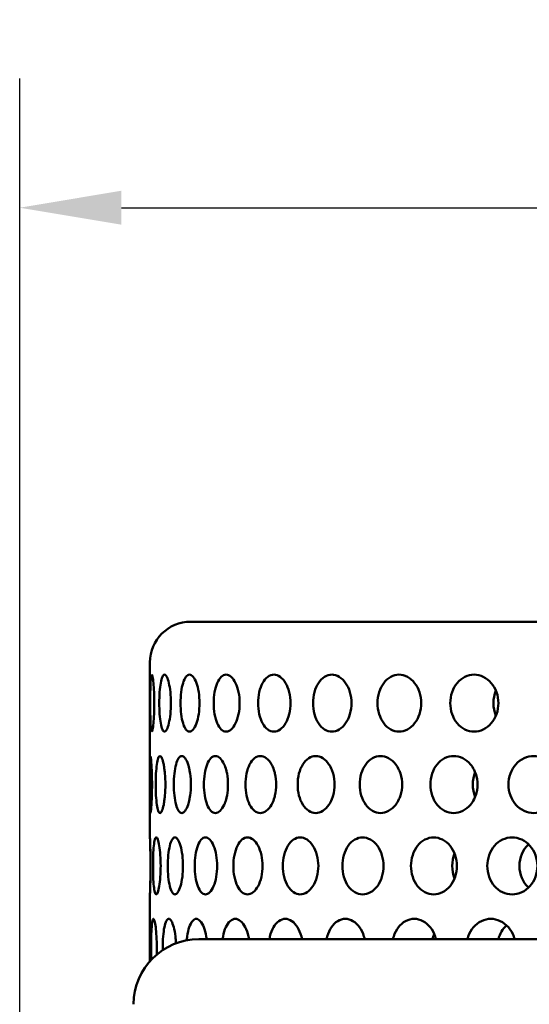
# Model space of a CAD drawing. Units: millimetres. Extents: x 0 to 2100, y 0 to 1485.
# Drawn here: x 401 to 463, y 1176 to 1297 of the extents above; entities that cross this region are included whole.
import ezdxf

# ---------------------------------------------------------------- set-up
doc = ezdxf.new("R2010")
doc.units = ezdxf.units.MM
doc.header["$LTSCALE"] = 5
doc.layers.add('Dimension (ISO)', color=7, linetype='Continuous', lineweight=25)
doc.layers.add('Visible (ISO)', color=7, linetype='Continuous', lineweight=50)
doc.styles.add('Note Text (ISO)', font='tahoma.ttf')
doc.dimstyles.new('Default (ISO)', dxfattribs={"dimscale": 5, "dimtxt": 3.5, "dimasz": 2.5, "dimexe": 3.175, "dimexo": 0.5, "dimgap": 0.5, "dimtad": 1, "dimtoh": 1, "dimrnd": 1e-08, "dimzin": 0, "dimtxsty": 'Note Text (ISO)', "dimcen": 0.09, "dimdle": 8, "dimclrd": 256, "dimclre": 256, "dimclrt": 256, "dimadec": 1, "dimazin": 0, "dimtfac": 0.8, "dimtmove": 0, "dimatfit": 3, "dimfxl": 0, "dimtolj": 1, "dimtzin": 0, "dimlwd": -1, "dimlwe": -1, "dimarcsym": 0})

# ---------------------------------------------------------------- blocks, each defined once
blk = doc.blocks.new('*D6')
at = {"layer": 'Defpoints', "color": 0, "transparency": 16777216}
for p in [(647.28, 1273.83), (647.28, 1155.97), (400.78, 907.97)]:
    blk.add_point(p, dxfattribs=at)
at = {"layer": 'Dimension (ISO)', "transparency": 16777216}
for p, q in [((400.78, 910.47), (400.78, 1289.71)), ((647.28, 1158.47), (647.28, 1289.71)), ((413.28, 1273.83), (634.78, 1273.83))]:
    blk.add_line(p, q, dxfattribs=at)
for points in [[(413.28, 1275.92), (413.28, 1271.75), (400.78, 1273.83)], [(634.78, 1275.92), (634.78, 1271.75), (647.28, 1273.83)]]:
    blk.add_solid(points, dxfattribs=at)
at = {"layer": 'Dimension (ISO)', "transparency": 16777216, "insert": (505.36, 1285.45), "char_height": 17.5, "attachment_point": 4, "style": 'Note Text (ISO)'}
blk.add_mtext('\\A1;246', dxfattribs=at)

msp = doc.modelspace()

# ---------------------------------------------------------------- linework, layer by layer
at = {"layer": 'Visible (ISO)'}
for p, q in [((421.78, 1222.97), (582.78, 1222.97)), ((416.78, 1204.61), (416.78, 1217.97)), ((416.78, 1196.47), (416.78, 1201.33)), ((416.78, 1184.92), (416.78, 1189.47)), ((422.78, 1183.97), (423.33, 1183.97)), ((581.23, 1183.97), (423.33, 1183.97))]:
    msp.add_line(p, q, dxfattribs=at)
for centre, radius in [((421.78, 1217.97), 5), ((422.78, 1175.97), 8)]:
    msp.add_arc(centre, radius, 90, 180, dxfattribs=at)
for centre, ratio, start_param, end_param in [((461.94, 1212.97), 0.845282, 1.114782, 2.026811), ((459.4, 1202.97), 0.845282, 1.126742, 2.01485), ((465.35, 1192.97), 0.908958, 0.707435, 2.434158), ((456.87, 1192.97), 0.845282, 1.116858, 2.024735), ((462.63, 1182.97), 0.908958, 0.691413, 1.281045), ((454.33, 1182.97), 0.845282, 1.08564, 1.281045)]:
    msp.add_ellipse(centre, major_axis=(0, 3.5), ratio=ratio, start_param=start_param, end_param=end_param, dxfattribs=at)
for points, knots in [([(417, 1209.47), (416.97, 1209.47), (416.94, 1209.56), (416.89, 1209.91), (416.87, 1210.18), (416.85, 1210.81), (416.84, 1211.2), (416.82, 1212.06), (416.82, 1212.53), (416.82, 1212.97), (416.82, 1213.41), (416.82, 1213.88), (416.84, 1214.74), (416.85, 1215.13), (416.87, 1215.75), (416.89, 1216.02), (416.94, 1216.38), (416.97, 1216.47), (417, 1216.47)], [1.582274, 1.582274, 1.582274, 1.582274, 1.71413, 1.71413, 1.845986, 1.845986, 1.977842, 1.977842, 2.109698, 2.109698, 2.109698, 2.241554, 2.241554, 2.373411, 2.373411, 2.505267, 2.505267, 2.637123, 2.637123, 2.637123, 2.637123]), ([(417, 1216.47), (417.03, 1216.47), (417.07, 1216.38), (417.14, 1216.02), (417.18, 1215.75), (417.24, 1215.13), (417.27, 1214.74), (417.31, 1213.88), (417.32, 1213.41), (417.32, 1212.53), (417.31, 1212.06), (417.27, 1211.2), (417.24, 1210.81), (417.18, 1210.18), (417.14, 1209.91), (417.07, 1209.56), (417.03, 1209.47), (417, 1209.47)], [0.527425, 0.527425, 0.527425, 0.527425, 0.659281, 0.659281, 0.791137, 0.791137, 0.922993, 0.922993, 1.054849, 1.054849, 1.186705, 1.186705, 1.318561, 1.318561, 1.450418, 1.450418, 1.582274, 1.582274, 1.582274, 1.582274]), ([(418.57, 1209.47), (418.48, 1209.47), (418.39, 1209.56), (418.23, 1209.91), (418.16, 1210.18), (418.05, 1210.81), (418, 1211.2), (417.94, 1212.06), (417.93, 1212.53), (417.93, 1212.97), (417.93, 1213.41), (417.94, 1213.88), (418, 1214.74), (418.05, 1215.13), (418.16, 1215.75), (418.23, 1216.02), (418.39, 1216.38), (418.48, 1216.47), (418.57, 1216.47)], [1.582274, 1.582274, 1.582274, 1.582274, 1.71413, 1.71413, 1.845986, 1.845986, 1.977842, 1.977842, 2.109698, 2.109698, 2.109698, 2.241554, 2.241554, 2.373411, 2.373411, 2.505267, 2.505267, 2.637123, 2.637123, 2.637123, 2.637123]), ([(418.57, 1216.47), (418.66, 1216.47), (418.76, 1216.38), (418.95, 1216.02), (419.04, 1215.75), (419.18, 1215.13), (419.25, 1214.74), (419.33, 1213.88), (419.35, 1213.41), (419.35, 1212.53), (419.33, 1212.06), (419.25, 1211.2), (419.18, 1210.81), (419.04, 1210.18), (418.95, 1209.91), (418.76, 1209.56), (418.66, 1209.47), (418.57, 1209.47)], [0.527425, 0.527425, 0.527425, 0.527425, 0.659281, 0.659281, 0.791137, 0.791137, 0.922993, 0.922993, 1.054849, 1.054849, 1.186705, 1.186705, 1.318561, 1.318561, 1.450418, 1.450418, 1.582274, 1.582274, 1.582274, 1.582274]), ([(421.64, 1209.47), (421.49, 1209.47), (421.34, 1209.56), (421.07, 1209.91), (420.94, 1210.18), (420.76, 1210.81), (420.67, 1211.2), (420.57, 1212.06), (420.54, 1212.53), (420.54, 1212.97), (420.54, 1213.41), (420.57, 1213.88), (420.67, 1214.74), (420.76, 1215.13), (420.94, 1215.75), (421.07, 1216.02), (421.34, 1216.38), (421.49, 1216.47), (421.64, 1216.47)], [1.582274, 1.582274, 1.582274, 1.582274, 1.71413, 1.71413, 1.845986, 1.845986, 1.977842, 1.977842, 2.109698, 2.109698, 2.109698, 2.241554, 2.241554, 2.373411, 2.373411, 2.505267, 2.505267, 2.637123, 2.637123, 2.637123, 2.637123]), ([(421.64, 1216.47), (421.78, 1216.47), (421.94, 1216.38), (422.24, 1216.02), (422.38, 1215.75), (422.61, 1215.13), (422.7, 1214.74), (422.84, 1213.88), (422.87, 1213.41), (422.87, 1212.53), (422.84, 1212.06), (422.7, 1211.2), (422.61, 1210.81), (422.38, 1210.18), (422.24, 1209.91), (421.94, 1209.56), (421.78, 1209.47), (421.64, 1209.47)], [0.527425, 0.527425, 0.527425, 0.527425, 0.659281, 0.659281, 0.791137, 0.791137, 0.922993, 0.922993, 1.054849, 1.054849, 1.186705, 1.186705, 1.318561, 1.318561, 1.450418, 1.450418, 1.582274, 1.582274, 1.582274, 1.582274]), ([(426.14, 1209.47), (425.94, 1209.47), (425.73, 1209.56), (425.35, 1209.91), (425.18, 1210.18), (424.92, 1210.81), (424.8, 1211.2), (424.65, 1212.06), (424.62, 1212.53), (424.62, 1212.97), (424.62, 1213.41), (424.65, 1213.88), (424.8, 1214.74), (424.92, 1215.13), (425.18, 1215.75), (425.35, 1216.02), (425.73, 1216.38), (425.94, 1216.47), (426.14, 1216.47)], [1.582274, 1.582274, 1.582274, 1.582274, 1.71413, 1.71413, 1.845986, 1.845986, 1.977842, 1.977842, 2.109698, 2.109698, 2.109698, 2.241554, 2.241554, 2.373411, 2.373411, 2.505267, 2.505267, 2.637123, 2.637123, 2.637123, 2.637123]), ([(426.14, 1216.47), (426.34, 1216.47), (426.56, 1216.38), (426.97, 1216.02), (427.15, 1215.75), (427.45, 1215.13), (427.58, 1214.74), (427.76, 1213.88), (427.8, 1213.41), (427.8, 1212.53), (427.76, 1212.06), (427.58, 1211.2), (427.45, 1210.81), (427.15, 1210.18), (426.97, 1209.91), (426.56, 1209.56), (426.34, 1209.47), (426.14, 1209.47)], [0.527425, 0.527425, 0.527425, 0.527425, 0.659281, 0.659281, 0.791137, 0.791137, 0.922993, 0.922993, 1.054849, 1.054849, 1.186705, 1.186705, 1.318561, 1.318561, 1.450418, 1.450418, 1.582274, 1.582274, 1.582274, 1.582274]), ([(432.01, 1209.47), (431.76, 1209.47), (431.49, 1209.56), (431.01, 1209.91), (430.8, 1210.18), (430.46, 1210.81), (430.31, 1211.2), (430.12, 1212.06), (430.07, 1212.53), (430.07, 1212.97), (430.07, 1213.41), (430.12, 1213.88), (430.31, 1214.74), (430.46, 1215.13), (430.8, 1215.75), (431.01, 1216.02), (431.49, 1216.38), (431.76, 1216.47), (432.01, 1216.47)], [1.582274, 1.582274, 1.582274, 1.582274, 1.71413, 1.71413, 1.845986, 1.845986, 1.977842, 1.977842, 2.109698, 2.109698, 2.109698, 2.241554, 2.241554, 2.373411, 2.373411, 2.505267, 2.505267, 2.637123, 2.637123, 2.637123, 2.637123]), ([(432.01, 1216.47), (432.26, 1216.47), (432.53, 1216.38), (433.03, 1216.02), (433.26, 1215.75), (433.63, 1215.13), (433.79, 1214.74), (434.01, 1213.88), (434.06, 1213.41), (434.06, 1212.53), (434.01, 1212.06), (433.79, 1211.2), (433.63, 1210.81), (433.26, 1210.18), (433.03, 1209.91), (432.53, 1209.56), (432.26, 1209.47), (432.01, 1209.47)], [0.527425, 0.527425, 0.527425, 0.527425, 0.659281, 0.659281, 0.791137, 0.791137, 0.922993, 0.922993, 1.054849, 1.054849, 1.186705, 1.186705, 1.318561, 1.318561, 1.450418, 1.450418, 1.582274, 1.582274, 1.582274, 1.582274]), ([(439.13, 1209.47), (438.83, 1209.47), (438.52, 1209.56), (437.95, 1209.91), (437.69, 1210.18), (437.28, 1210.81), (437.11, 1211.2), (436.88, 1212.06), (436.82, 1212.53), (436.82, 1212.97), (436.82, 1213.41), (436.88, 1213.88), (437.11, 1214.74), (437.28, 1215.13), (437.69, 1215.75), (437.95, 1216.02), (438.52, 1216.38), (438.83, 1216.47), (439.13, 1216.47)], [1.582274, 1.582274, 1.582274, 1.582274, 1.71413, 1.71413, 1.845986, 1.845986, 1.977842, 1.977842, 2.109698, 2.109698, 2.109698, 2.241554, 2.241554, 2.373411, 2.373411, 2.505267, 2.505267, 2.637123, 2.637123, 2.637123, 2.637123]), ([(439.13, 1216.47), (439.42, 1216.47), (439.74, 1216.38), (440.33, 1216.02), (440.61, 1215.75), (441.04, 1215.13), (441.23, 1214.74), (441.48, 1213.88), (441.54, 1213.41), (441.54, 1212.53), (441.48, 1212.06), (441.23, 1211.2), (441.04, 1210.81), (440.61, 1210.18), (440.33, 1209.91), (439.74, 1209.56), (439.42, 1209.47), (439.13, 1209.47)], [0.527425, 0.527425, 0.527425, 0.527425, 0.659281, 0.659281, 0.791137, 0.791137, 0.922993, 0.922993, 1.054849, 1.054849, 1.186705, 1.186705, 1.318561, 1.318561, 1.450418, 1.450418, 1.582274, 1.582274, 1.582274, 1.582274]), ([(447.37, 1209.47), (447.04, 1209.47), (446.68, 1209.56), (446.03, 1209.91), (445.73, 1210.18), (445.27, 1210.81), (445.07, 1211.2), (444.8, 1212.06), (444.74, 1212.53), (444.74, 1212.97), (444.74, 1213.41), (444.8, 1213.88), (445.07, 1214.74), (445.27, 1215.13), (445.73, 1215.75), (446.03, 1216.02), (446.68, 1216.38), (447.04, 1216.47), (447.37, 1216.47)], [1.582274, 1.582274, 1.582274, 1.582274, 1.71413, 1.71413, 1.845986, 1.845986, 1.977842, 1.977842, 2.109698, 2.109698, 2.109698, 2.241554, 2.241554, 2.373411, 2.373411, 2.505267, 2.505267, 2.637123, 2.637123, 2.637123, 2.637123]), ([(447.37, 1216.47), (447.71, 1216.47), (448.07, 1216.38), (448.74, 1216.02), (449.05, 1215.75), (449.54, 1215.13), (449.75, 1214.74), (450.03, 1213.88), (450.1, 1213.41), (450.1, 1212.53), (450.03, 1212.06), (449.75, 1211.2), (449.54, 1210.81), (449.05, 1210.18), (448.74, 1209.91), (448.07, 1209.56), (447.71, 1209.47), (447.37, 1209.47)], [0.527425, 0.527425, 0.527425, 0.527425, 0.659281, 0.659281, 0.791137, 0.791137, 0.922993, 0.922993, 1.054849, 1.054849, 1.186705, 1.186705, 1.318561, 1.318561, 1.450418, 1.450418, 1.582274, 1.582274, 1.582274, 1.582274]), ([(456.6, 1209.47), (456.23, 1209.47), (455.83, 1209.56), (455.11, 1209.91), (454.78, 1210.18), (454.27, 1210.81), (454.04, 1211.2), (453.75, 1212.06), (453.68, 1212.53), (453.68, 1212.97), (453.68, 1213.41), (453.75, 1213.88), (454.04, 1214.74), (454.27, 1215.13), (454.78, 1215.75), (455.11, 1216.02), (455.83, 1216.38), (456.23, 1216.47), (456.6, 1216.47)], [1.582274, 1.582274, 1.582274, 1.582274, 1.71413, 1.71413, 1.845986, 1.845986, 1.977842, 1.977842, 2.109698, 2.109698, 2.109698, 2.241554, 2.241554, 2.373411, 2.373411, 2.505267, 2.505267, 2.637123, 2.637123, 2.637123, 2.637123]), ([(456.6, 1216.47), (456.97, 1216.47), (457.37, 1216.38), (458.1, 1216.02), (458.44, 1215.75), (458.98, 1215.13), (459.21, 1214.74), (459.52, 1213.88), (459.59, 1213.41), (459.59, 1212.53), (459.52, 1212.06), (459.21, 1211.2), (458.98, 1210.81), (458.44, 1210.18), (458.1, 1209.91), (457.37, 1209.56), (456.97, 1209.47), (456.6, 1209.47)], [0.527425, 0.527425, 0.527425, 0.527425, 0.659281, 0.659281, 0.791137, 0.791137, 0.922993, 0.922993, 1.054849, 1.054849, 1.186705, 1.186705, 1.318561, 1.318561, 1.450418, 1.450418, 1.582274, 1.582274, 1.582274, 1.582274]), ([(417, 1201.17), (416.99, 1200.92), (416.98, 1200.69), (416.94, 1200.18), (416.92, 1199.91), (416.87, 1199.56), (416.85, 1199.47), (416.82, 1199.47), (416.81, 1199.56), (416.79, 1199.91), (416.79, 1200.18), (416.78, 1200.81), (416.78, 1201.2), (416.78, 1202.06), (416.78, 1202.53), (416.78, 1202.97), (416.78, 1203.41), (416.78, 1203.88), (416.78, 1204.74), (416.78, 1205.13), (416.79, 1205.75), (416.79, 1206.02), (416.81, 1206.38), (416.82, 1206.47), (416.85, 1206.47), (416.87, 1206.38), (416.92, 1206.02), (416.94, 1205.76), (416.98, 1205.25), (416.99, 1205.02), (417, 1204.77)], [1.23603, 1.23603, 1.23603, 1.23603, 1.318864, 1.318864, 1.450732, 1.450732, 1.5826, 1.5826, 1.714616, 1.714616, 1.846631, 1.846631, 1.97849, 1.97849, 2.11035, 2.11035, 2.11035, 2.242209, 2.242209, 2.374068, 2.374068, 2.506084, 2.506084, 2.638099, 2.638099, 2.769967, 2.769967, 2.901835, 2.901835, 2.98467, 2.98467, 2.98467, 2.98467]), ([(418.57, 1201.17), (418.54, 1200.92), (418.51, 1200.69), (418.41, 1200.18), (418.33, 1199.91), (418.17, 1199.56), (418.09, 1199.47), (417.94, 1199.47), (417.86, 1199.56), (417.73, 1199.91), (417.67, 1200.18), (417.59, 1200.81), (417.55, 1201.2), (417.5, 1202.06), (417.49, 1202.53), (417.49, 1202.97), (417.49, 1203.41), (417.5, 1203.88), (417.55, 1204.74), (417.59, 1205.13), (417.67, 1205.75), (417.73, 1206.02), (417.86, 1206.38), (417.94, 1206.47), (418.09, 1206.47), (418.17, 1206.38), (418.33, 1206.02), (418.41, 1205.76), (418.51, 1205.25), (418.54, 1205.02), (418.57, 1204.77)], [1.23603, 1.23603, 1.23603, 1.23603, 1.318864, 1.318864, 1.450732, 1.450732, 1.5826, 1.5826, 1.714616, 1.714616, 1.846631, 1.846631, 1.97849, 1.97849, 2.11035, 2.11035, 2.11035, 2.242209, 2.242209, 2.374068, 2.374068, 2.506084, 2.506084, 2.638099, 2.638099, 2.769967, 2.769967, 2.901835, 2.901835, 2.98467, 2.98467, 2.98467, 2.98467]), ([(421.64, 1201.17), (421.59, 1200.92), (421.53, 1200.69), (421.36, 1200.18), (421.24, 1199.91), (420.97, 1199.56), (420.82, 1199.47), (420.56, 1199.47), (420.42, 1199.56), (420.18, 1199.91), (420.07, 1200.18), (419.9, 1200.81), (419.83, 1201.2), (419.74, 1202.06), (419.71, 1202.53), (419.71, 1202.97), (419.71, 1203.41), (419.74, 1203.88), (419.83, 1204.74), (419.9, 1205.13), (420.07, 1205.75), (420.18, 1206.02), (420.42, 1206.38), (420.56, 1206.47), (420.82, 1206.47), (420.97, 1206.38), (421.24, 1206.02), (421.36, 1205.76), (421.53, 1205.25), (421.59, 1205.02), (421.64, 1204.77)], [1.23603, 1.23603, 1.23603, 1.23603, 1.318864, 1.318864, 1.450732, 1.450732, 1.5826, 1.5826, 1.714616, 1.714616, 1.846631, 1.846631, 1.97849, 1.97849, 2.11035, 2.11035, 2.11035, 2.242209, 2.242209, 2.374068, 2.374068, 2.506084, 2.506084, 2.638099, 2.638099, 2.769967, 2.769967, 2.901835, 2.901835, 2.98467, 2.98467, 2.98467, 2.98467]), ([(426.14, 1201.17), (426.08, 1200.92), (425.99, 1200.69), (425.77, 1200.18), (425.59, 1199.91), (425.21, 1199.56), (425.01, 1199.47), (424.64, 1199.47), (424.44, 1199.56), (424.09, 1199.91), (423.93, 1200.18), (423.69, 1200.81), (423.58, 1201.2), (423.44, 1202.06), (423.41, 1202.53), (423.41, 1202.97), (423.41, 1203.41), (423.44, 1203.88), (423.58, 1204.74), (423.69, 1205.13), (423.93, 1205.75), (424.09, 1206.02), (424.44, 1206.38), (424.64, 1206.47), (425.01, 1206.47), (425.21, 1206.38), (425.59, 1206.02), (425.77, 1205.76), (425.99, 1205.25), (426.08, 1205.02), (426.14, 1204.77)], [1.23603, 1.23603, 1.23603, 1.23603, 1.318864, 1.318864, 1.450732, 1.450732, 1.5826, 1.5826, 1.714616, 1.714616, 1.846631, 1.846631, 1.97849, 1.97849, 2.11035, 2.11035, 2.11035, 2.242209, 2.242209, 2.374068, 2.374068, 2.506084, 2.506084, 2.638099, 2.638099, 2.769967, 2.769967, 2.901835, 2.901835, 2.98467, 2.98467, 2.98467, 2.98467]), ([(432.01, 1201.17), (431.92, 1200.92), (431.82, 1200.69), (431.54, 1200.18), (431.31, 1199.91), (430.84, 1199.56), (430.58, 1199.47), (430.11, 1199.47), (429.85, 1199.56), (429.4, 1199.91), (429.19, 1200.18), (428.87, 1200.81), (428.74, 1201.2), (428.55, 1202.06), (428.51, 1202.53), (428.51, 1202.97), (428.51, 1203.41), (428.55, 1203.88), (428.74, 1204.74), (428.87, 1205.13), (429.19, 1205.75), (429.4, 1206.02), (429.85, 1206.38), (430.11, 1206.47), (430.58, 1206.47), (430.84, 1206.38), (431.31, 1206.02), (431.54, 1205.76), (431.82, 1205.25), (431.92, 1205.02), (432.01, 1204.77)], [1.23603, 1.23603, 1.23603, 1.23603, 1.318864, 1.318864, 1.450732, 1.450732, 1.5826, 1.5826, 1.714616, 1.714616, 1.846631, 1.846631, 1.97849, 1.97849, 2.11035, 2.11035, 2.11035, 2.242209, 2.242209, 2.374068, 2.374068, 2.506084, 2.506084, 2.638099, 2.638099, 2.769967, 2.769967, 2.901835, 2.901835, 2.98467, 2.98467, 2.98467, 2.98467]), ([(439.13, 1201.17), (439.03, 1200.92), (438.9, 1200.69), (438.57, 1200.18), (438.3, 1199.91), (437.73, 1199.56), (437.43, 1199.47), (436.86, 1199.47), (436.56, 1199.56), (436.01, 1199.91), (435.76, 1200.18), (435.37, 1200.81), (435.2, 1201.2), (434.98, 1202.06), (434.93, 1202.53), (434.93, 1202.97), (434.93, 1203.41), (434.98, 1203.88), (435.2, 1204.74), (435.37, 1205.13), (435.76, 1205.75), (436.01, 1206.02), (436.56, 1206.38), (436.86, 1206.47), (437.43, 1206.47), (437.73, 1206.38), (438.3, 1206.02), (438.57, 1205.76), (438.9, 1205.25), (439.03, 1205.02), (439.13, 1204.77)], [1.23603, 1.23603, 1.23603, 1.23603, 1.318864, 1.318864, 1.450732, 1.450732, 1.5826, 1.5826, 1.714616, 1.714616, 1.846631, 1.846631, 1.97849, 1.97849, 2.11035, 2.11035, 2.11035, 2.242209, 2.242209, 2.374068, 2.374068, 2.506084, 2.506084, 2.638099, 2.638099, 2.769967, 2.769967, 2.901835, 2.901835, 2.98467, 2.98467, 2.98467, 2.98467]), ([(447.37, 1201.17), (447.26, 1200.92), (447.12, 1200.69), (446.73, 1200.18), (446.43, 1199.91), (445.78, 1199.56), (445.43, 1199.47), (444.78, 1199.47), (444.43, 1199.56), (443.8, 1199.91), (443.51, 1200.18), (443.06, 1200.81), (442.87, 1201.2), (442.61, 1202.06), (442.55, 1202.53), (442.55, 1202.97), (442.55, 1203.41), (442.61, 1203.88), (442.87, 1204.74), (443.06, 1205.13), (443.51, 1205.75), (443.8, 1206.02), (444.43, 1206.38), (444.78, 1206.47), (445.43, 1206.47), (445.78, 1206.38), (446.43, 1206.02), (446.73, 1205.76), (447.12, 1205.25), (447.26, 1205.02), (447.37, 1204.77)], [1.23603, 1.23603, 1.23603, 1.23603, 1.318864, 1.318864, 1.450732, 1.450732, 1.5826, 1.5826, 1.714616, 1.714616, 1.846631, 1.846631, 1.97849, 1.97849, 2.11035, 2.11035, 2.11035, 2.242209, 2.242209, 2.374068, 2.374068, 2.506084, 2.506084, 2.638099, 2.638099, 2.769967, 2.769967, 2.901835, 2.901835, 2.98467, 2.98467, 2.98467, 2.98467]), ([(456.6, 1201.17), (456.47, 1200.92), (456.32, 1200.69), (455.89, 1200.18), (455.56, 1199.91), (454.84, 1199.56), (454.45, 1199.47), (453.73, 1199.47), (453.34, 1199.56), (452.63, 1199.91), (452.31, 1200.18), (451.81, 1200.81), (451.59, 1201.2), (451.31, 1202.06), (451.24, 1202.53), (451.24, 1202.97), (451.24, 1203.41), (451.31, 1203.88), (451.59, 1204.74), (451.81, 1205.13), (452.31, 1205.75), (452.63, 1206.02), (453.34, 1206.38), (453.73, 1206.47), (454.45, 1206.47), (454.84, 1206.38), (455.56, 1206.02), (455.89, 1205.76), (456.32, 1205.25), (456.47, 1205.02), (456.6, 1204.77)], [1.23603, 1.23603, 1.23603, 1.23603, 1.318864, 1.318864, 1.450732, 1.450732, 1.5826, 1.5826, 1.714616, 1.714616, 1.846631, 1.846631, 1.97849, 1.97849, 2.11035, 2.11035, 2.11035, 2.242209, 2.242209, 2.374068, 2.374068, 2.506084, 2.506084, 2.638099, 2.638099, 2.769967, 2.769967, 2.901835, 2.901835, 2.98467, 2.98467, 2.98467, 2.98467]), ([(466.64, 1201.17), (466.5, 1200.92), (466.34, 1200.69), (465.88, 1200.18), (465.52, 1199.91), (464.75, 1199.56), (464.33, 1199.47), (463.54, 1199.47), (463.12, 1199.56), (462.36, 1199.91), (462.01, 1200.18), (461.46, 1200.81), (461.22, 1201.2), (460.91, 1202.06), (460.83, 1202.53), (460.83, 1202.97), (460.83, 1203.41), (460.91, 1203.88), (461.22, 1204.74), (461.46, 1205.13), (462.01, 1205.75), (462.36, 1206.02), (463.12, 1206.38), (463.54, 1206.47), (464.33, 1206.47), (464.75, 1206.38), (465.52, 1206.02), (465.88, 1205.76), (466.34, 1205.25), (466.5, 1205.02), (466.64, 1204.77)], [1.23603, 1.23603, 1.23603, 1.23603, 1.318864, 1.318864, 1.450732, 1.450732, 1.5826, 1.5826, 1.714616, 1.714616, 1.846631, 1.846631, 1.97849, 1.97849, 2.11035, 2.11035, 2.11035, 2.242209, 2.242209, 2.374068, 2.374068, 2.506084, 2.506084, 2.638099, 2.638099, 2.769967, 2.769967, 2.901835, 2.901835, 2.98467, 2.98467, 2.98467, 2.98467]), ([(417, 1204.77), (417.01, 1204.62), (417.01, 1204.47), (417.03, 1203.88), (417.04, 1203.41), (417.04, 1202.53), (417.03, 1202.06), (417.01, 1201.47), (417.01, 1201.31), (417, 1201.17)], [0.8743202, 0.8743202, 0.8743202, 0.8743202, 0.9233303, 0.9233303, 1.0551749, 1.0551749, 1.1870195, 1.1870195, 1.2360296, 1.2360296, 1.2360296, 1.2360296]), ([(418.57, 1204.77), (418.59, 1204.62), (418.61, 1204.47), (418.66, 1203.88), (418.68, 1203.41), (418.68, 1202.53), (418.66, 1202.06), (418.61, 1201.47), (418.59, 1201.31), (418.57, 1201.17)], [0.8743202, 0.8743202, 0.8743202, 0.8743202, 0.9233303, 0.9233303, 1.0551749, 1.0551749, 1.1870195, 1.1870195, 1.2360296, 1.2360296, 1.2360296, 1.2360296]), ([(421.64, 1204.77), (421.67, 1204.62), (421.69, 1204.47), (421.78, 1203.88), (421.81, 1203.41), (421.81, 1202.53), (421.78, 1202.06), (421.69, 1201.47), (421.67, 1201.31), (421.64, 1201.17)], [0.8743202, 0.8743202, 0.8743202, 0.8743202, 0.9233303, 0.9233303, 1.0551749, 1.0551749, 1.1870195, 1.1870195, 1.2360296, 1.2360296, 1.2360296, 1.2360296]), ([(426.14, 1204.77), (426.18, 1204.62), (426.22, 1204.47), (426.33, 1203.88), (426.37, 1203.41), (426.37, 1202.53), (426.33, 1202.06), (426.22, 1201.47), (426.18, 1201.31), (426.14, 1201.17)], [0.8743202, 0.8743202, 0.8743202, 0.8743202, 0.9233303, 0.9233303, 1.0551749, 1.0551749, 1.1870195, 1.1870195, 1.2360296, 1.2360296, 1.2360296, 1.2360296]), ([(432.01, 1204.77), (432.06, 1204.62), (432.1, 1204.47), (432.24, 1203.88), (432.29, 1203.41), (432.29, 1202.53), (432.24, 1202.06), (432.1, 1201.47), (432.06, 1201.31), (432.01, 1201.17)], [0.8743202, 0.8743202, 0.8743202, 0.8743202, 0.9233303, 0.9233303, 1.0551749, 1.0551749, 1.1870195, 1.1870195, 1.2360296, 1.2360296, 1.2360296, 1.2360296]), ([(439.13, 1204.77), (439.19, 1204.62), (439.24, 1204.47), (439.41, 1203.88), (439.46, 1203.41), (439.46, 1202.53), (439.41, 1202.06), (439.24, 1201.47), (439.19, 1201.31), (439.13, 1201.17)], [0.8743202, 0.8743202, 0.8743202, 0.8743202, 0.9233303, 0.9233303, 1.0551749, 1.0551749, 1.1870195, 1.1870195, 1.2360296, 1.2360296, 1.2360296, 1.2360296]), ([(447.37, 1204.77), (447.44, 1204.62), (447.5, 1204.47), (447.69, 1203.88), (447.76, 1203.41), (447.76, 1202.53), (447.69, 1202.06), (447.5, 1201.47), (447.44, 1201.31), (447.37, 1201.17)], [0.8743202, 0.8743202, 0.8743202, 0.8743202, 0.9233303, 0.9233303, 1.0551749, 1.0551749, 1.1870195, 1.1870195, 1.2360296, 1.2360296, 1.2360296, 1.2360296]), ([(456.6, 1204.77), (456.67, 1204.62), (456.74, 1204.47), (456.95, 1203.88), (457.02, 1203.41), (457.02, 1202.53), (456.95, 1202.06), (456.74, 1201.47), (456.67, 1201.31), (456.6, 1201.17)], [0.8743202, 0.8743202, 0.8743202, 0.8743202, 0.9233303, 0.9233303, 1.0551749, 1.0551749, 1.1870195, 1.1870195, 1.2360296, 1.2360296, 1.2360296, 1.2360296]), ([(416.85, 1192.97), (416.85, 1193.41), (416.85, 1193.88), (416.83, 1194.74), (416.82, 1195.13), (416.81, 1195.75), (416.8, 1196.02), (416.78, 1196.38), (416.78, 1196.47), (416.78, 1196.47), (416.79, 1196.38), (416.8, 1196.02), (416.81, 1195.75), (416.83, 1195.13), (416.84, 1194.74), (416.85, 1193.88), (416.86, 1193.41), (416.86, 1192.53), (416.85, 1192.06), (416.84, 1191.2), (416.83, 1190.81), (416.81, 1190.18), (416.8, 1189.91), (416.79, 1189.56), (416.78, 1189.47), (416.78, 1189.47), (416.78, 1189.56), (416.8, 1189.92), (416.81, 1190.18), (416.82, 1190.81), (416.83, 1191.2), (416.85, 1192.06), (416.85, 1192.53), (416.85, 1192.97)], [0, 0, 0, 0, 0.131854, 0.131854, 0.263709, 0.263709, 0.396057, 0.396057, 0.528404, 0.528404, 0.660456, 0.660456, 0.792507, 0.792507, 0.924332, 0.924332, 1.056156, 1.056156, 1.18798, 1.18798, 1.319805, 1.319805, 1.451856, 1.451856, 1.583908, 1.583908, 1.716255, 1.716255, 1.848603, 1.848603, 1.980458, 1.980458, 2.112312, 2.112312, 2.112312, 2.112312]), ([(417.16, 1192.97), (417.16, 1193.41), (417.16, 1193.88), (417.2, 1194.74), (417.23, 1195.13), (417.29, 1195.75), (417.34, 1196.02), (417.44, 1196.38), (417.5, 1196.47), (417.62, 1196.47), (417.68, 1196.38), (417.81, 1196.02), (417.87, 1195.75), (417.98, 1195.13), (418.02, 1194.74), (418.08, 1193.88), (418.1, 1193.41), (418.1, 1192.53), (418.08, 1192.06), (418.02, 1191.2), (417.98, 1190.81), (417.87, 1190.18), (417.81, 1189.91), (417.68, 1189.56), (417.62, 1189.47), (417.5, 1189.47), (417.44, 1189.56), (417.34, 1189.92), (417.29, 1190.18), (417.23, 1190.81), (417.2, 1191.2), (417.16, 1192.06), (417.16, 1192.53), (417.16, 1192.97)], [0, 0, 0, 0, 0.131854, 0.131854, 0.263709, 0.263709, 0.396057, 0.396057, 0.528404, 0.528404, 0.660456, 0.660456, 0.792507, 0.792507, 0.924332, 0.924332, 1.056156, 1.056156, 1.18798, 1.18798, 1.319805, 1.319805, 1.451856, 1.451856, 1.583908, 1.583908, 1.716255, 1.716255, 1.848603, 1.848603, 1.980458, 1.980458, 2.112312, 2.112312, 2.112312, 2.112312]), ([(418.98, 1192.97), (418.98, 1193.41), (419, 1193.88), (419.08, 1194.74), (419.15, 1195.13), (419.29, 1195.75), (419.39, 1196.02), (419.61, 1196.38), (419.73, 1196.47), (419.96, 1196.47), (420.09, 1196.38), (420.33, 1196.02), (420.44, 1195.75), (420.63, 1195.13), (420.71, 1194.74), (420.82, 1193.88), (420.84, 1193.41), (420.84, 1192.53), (420.82, 1192.06), (420.71, 1191.2), (420.63, 1190.81), (420.44, 1190.18), (420.33, 1189.91), (420.09, 1189.56), (419.96, 1189.47), (419.73, 1189.47), (419.61, 1189.56), (419.39, 1189.91), (419.29, 1190.18), (419.15, 1190.8), (419.08, 1191.2), (419, 1192.06), (418.98, 1192.53), (418.98, 1192.97)], [0, 0, 0, 0, 0.131854, 0.131854, 0.263709, 0.263709, 0.396057, 0.396057, 0.528404, 0.528404, 0.660456, 0.660456, 0.792507, 0.792507, 0.924332, 0.924332, 1.056156, 1.056156, 1.188016, 1.188016, 1.319876, 1.319876, 1.451892, 1.451892, 1.583908, 1.583908, 1.71612, 1.71612, 1.848333, 1.848333, 1.980322, 1.980322, 2.112312, 2.112312, 2.112312, 2.112312]), ([(422.29, 1192.97), (422.29, 1193.41), (422.32, 1193.88), (422.45, 1194.74), (422.55, 1195.13), (422.78, 1195.75), (422.92, 1196.02), (423.25, 1196.38), (423.43, 1196.47), (423.77, 1196.47), (423.96, 1196.38), (424.31, 1196.02), (424.48, 1195.75), (424.74, 1195.13), (424.85, 1194.74), (425, 1193.88), (425.04, 1193.41), (425.04, 1192.53), (425, 1192.06), (424.85, 1191.2), (424.73, 1190.81), (424.47, 1190.18), (424.31, 1189.91), (423.96, 1189.56), (423.77, 1189.47), (423.43, 1189.47), (423.25, 1189.56), (422.92, 1189.91), (422.78, 1190.18), (422.55, 1190.8), (422.45, 1191.2), (422.32, 1192.06), (422.29, 1192.53), (422.29, 1192.97)], [0, 0, 0, 0, 0.131854, 0.131854, 0.263709, 0.263709, 0.396057, 0.396057, 0.528404, 0.528404, 0.660456, 0.660456, 0.792507, 0.792507, 0.924332, 0.924332, 1.056156, 1.056156, 1.188016, 1.188016, 1.319876, 1.319876, 1.451892, 1.451892, 1.583908, 1.583908, 1.71612, 1.71612, 1.848333, 1.848333, 1.980322, 1.980322, 2.112312, 2.112312, 2.112312, 2.112312]), ([(427.03, 1192.97), (427.03, 1193.41), (427.07, 1193.88), (427.25, 1194.74), (427.38, 1195.13), (427.68, 1195.75), (427.87, 1196.02), (428.3, 1196.38), (428.54, 1196.47), (428.99, 1196.47), (429.23, 1196.38), (429.68, 1196.02), (429.89, 1195.75), (430.23, 1195.13), (430.37, 1194.74), (430.57, 1193.88), (430.61, 1193.41), (430.61, 1192.53), (430.57, 1192.06), (430.37, 1191.2), (430.23, 1190.81), (429.89, 1190.18), (429.68, 1189.91), (429.23, 1189.56), (428.99, 1189.47), (428.54, 1189.47), (428.3, 1189.56), (427.87, 1189.91), (427.68, 1190.18), (427.38, 1190.8), (427.25, 1191.2), (427.07, 1192.06), (427.03, 1192.53), (427.03, 1192.97)], [0, 0, 0, 0, 0.131854, 0.131854, 0.263709, 0.263709, 0.396057, 0.396057, 0.528404, 0.528404, 0.660456, 0.660456, 0.792507, 0.792507, 0.924332, 0.924332, 1.056156, 1.056156, 1.188016, 1.188016, 1.319876, 1.319876, 1.451892, 1.451892, 1.583908, 1.583908, 1.71612, 1.71612, 1.848333, 1.848333, 1.980322, 1.980322, 2.112312, 2.112312, 2.112312, 2.112312]), ([(433.11, 1192.97), (433.11, 1193.41), (433.17, 1193.88), (433.38, 1194.74), (433.54, 1195.13), (433.91, 1195.75), (434.15, 1196.02), (434.68, 1196.38), (434.96, 1196.47), (435.51, 1196.47), (435.81, 1196.38), (436.35, 1196.02), (436.6, 1195.75), (437, 1195.13), (437.18, 1194.74), (437.41, 1193.88), (437.47, 1193.41), (437.47, 1192.53), (437.41, 1192.06), (437.18, 1191.2), (437, 1190.81), (436.6, 1190.18), (436.35, 1189.91), (435.81, 1189.56), (435.51, 1189.47), (434.96, 1189.47), (434.68, 1189.56), (434.15, 1189.92), (433.91, 1190.18), (433.54, 1190.81), (433.38, 1191.2), (433.17, 1192.06), (433.11, 1192.53), (433.11, 1192.97)], [0, 0, 0, 0, 0.131854, 0.131854, 0.263709, 0.263709, 0.396057, 0.396057, 0.528404, 0.528404, 0.660456, 0.660456, 0.792507, 0.792507, 0.924332, 0.924332, 1.056156, 1.056156, 1.18798, 1.18798, 1.319805, 1.319805, 1.451856, 1.451856, 1.583908, 1.583908, 1.716255, 1.716255, 1.848603, 1.848603, 1.980458, 1.980458, 2.112312, 2.112312, 2.112312, 2.112312]), ([(440.43, 1192.97), (440.43, 1193.41), (440.49, 1193.88), (440.74, 1194.74), (440.93, 1195.13), (441.36, 1195.75), (441.64, 1196.02), (442.25, 1196.38), (442.59, 1196.47), (443.23, 1196.47), (443.57, 1196.38), (444.2, 1196.02), (444.49, 1195.75), (444.95, 1195.13), (445.15, 1194.74), (445.41, 1193.88), (445.48, 1193.41), (445.48, 1192.53), (445.41, 1192.06), (445.15, 1191.2), (444.95, 1190.81), (444.49, 1190.18), (444.2, 1189.91), (443.57, 1189.56), (443.23, 1189.47), (442.59, 1189.47), (442.25, 1189.56), (441.64, 1189.92), (441.36, 1190.18), (440.93, 1190.81), (440.74, 1191.2), (440.49, 1192.06), (440.43, 1192.53), (440.43, 1192.97)], [0, 0, 0, 0, 0.131854, 0.131854, 0.263709, 0.263709, 0.396057, 0.396057, 0.528404, 0.528404, 0.660456, 0.660456, 0.792507, 0.792507, 0.924332, 0.924332, 1.056156, 1.056156, 1.18798, 1.18798, 1.319805, 1.319805, 1.451856, 1.451856, 1.583908, 1.583908, 1.716255, 1.716255, 1.848603, 1.848603, 1.980458, 1.980458, 2.112312, 2.112312, 2.112312, 2.112312]), ([(448.85, 1192.97), (448.85, 1193.41), (448.92, 1193.88), (449.2, 1194.74), (449.41, 1195.13), (449.9, 1195.75), (450.22, 1196.02), (450.91, 1196.38), (451.28, 1196.47), (451.99, 1196.47), (452.37, 1196.38), (453.08, 1196.02), (453.4, 1195.75), (453.91, 1195.13), (454.14, 1194.74), (454.43, 1193.88), (454.5, 1193.41), (454.5, 1192.53), (454.43, 1192.06), (454.14, 1191.2), (453.91, 1190.81), (453.4, 1190.18), (453.08, 1189.91), (452.37, 1189.56), (451.99, 1189.47), (451.28, 1189.47), (450.91, 1189.56), (450.22, 1189.92), (449.9, 1190.18), (449.41, 1190.81), (449.2, 1191.2), (448.92, 1192.06), (448.85, 1192.53), (448.85, 1192.97)], [0, 0, 0, 0, 0.131854, 0.131854, 0.263709, 0.263709, 0.396057, 0.396057, 0.528404, 0.528404, 0.660456, 0.660456, 0.792507, 0.792507, 0.924332, 0.924332, 1.056156, 1.056156, 1.18798, 1.18798, 1.319805, 1.319805, 1.451856, 1.451856, 1.583908, 1.583908, 1.716255, 1.716255, 1.848603, 1.848603, 1.980458, 1.980458, 2.112312, 2.112312, 2.112312, 2.112312]), ([(458.22, 1192.97), (458.22, 1193.41), (458.3, 1193.88), (458.61, 1194.74), (458.84, 1195.13), (459.38, 1195.75), (459.72, 1196.02), (460.47, 1196.38), (460.88, 1196.47), (461.66, 1196.47), (462.07, 1196.38), (462.84, 1196.02), (463.19, 1195.75), (463.74, 1195.13), (463.98, 1194.74), (464.3, 1193.88), (464.38, 1193.41), (464.38, 1192.53), (464.3, 1192.06), (463.98, 1191.2), (463.74, 1190.81), (463.19, 1190.18), (462.84, 1189.91), (462.07, 1189.56), (461.66, 1189.47), (460.89, 1189.47), (460.47, 1189.56), (459.72, 1189.91), (459.38, 1190.18), (458.84, 1190.8), (458.61, 1191.2), (458.3, 1192.06), (458.22, 1192.53), (458.22, 1192.97)], [0, 0, 0, 0, 0.131854, 0.131854, 0.263709, 0.263709, 0.396057, 0.396057, 0.528404, 0.528404, 0.660456, 0.660456, 0.792507, 0.792507, 0.924332, 0.924332, 1.056156, 1.056156, 1.188016, 1.188016, 1.319876, 1.319876, 1.451892, 1.451892, 1.583908, 1.583908, 1.71612, 1.71612, 1.848333, 1.848333, 1.980322, 1.980322, 2.112312, 2.112312, 2.112312, 2.112312]), ([(416.93, 1182.97), (416.93, 1183.41), (416.93, 1183.88), (416.95, 1184.74), (416.97, 1185.13), (417.02, 1185.75), (417.04, 1186.02), (417.12, 1186.38), (417.16, 1186.47), (417.25, 1186.47), (417.3, 1186.38), (417.4, 1186.02), (417.45, 1185.75), (417.53, 1185.13), (417.56, 1184.74), (417.61, 1183.88), (417.63, 1183.41), (417.63, 1182.68), (417.62, 1182.37), (417.61, 1182.07)], [0, 0, 0, 0, 0.131841, 0.131841, 0.263682, 0.263682, 0.39654, 0.39654, 0.529397, 0.529397, 0.661805, 0.661805, 0.794213, 0.794213, 0.926009, 0.926009, 1.057805, 1.057805, 1.145584, 1.145584, 1.145584, 1.145584]), ([(418.35, 1182.97), (418.35, 1183.41), (418.37, 1183.88), (418.44, 1184.74), (418.49, 1185.13), (418.62, 1185.75), (418.7, 1186.02), (418.89, 1186.38), (418.99, 1186.47), (419.2, 1186.47), (419.31, 1186.38), (419.52, 1186.02), (419.63, 1185.75), (419.79, 1185.13), (419.86, 1184.74), (419.94, 1184.03), (419.96, 1183.75), (419.97, 1183.46)], [0, 0, 0, 0, 0.131841, 0.131841, 0.263682, 0.263682, 0.39654, 0.39654, 0.529397, 0.529397, 0.661805, 0.661805, 0.794213, 0.794213, 0.926009, 0.926009, 1.009745, 1.009745, 1.009745, 1.009745]), ([(421.31, 1183.83), (421.32, 1183.99), (421.34, 1184.15), (421.42, 1184.74), (421.51, 1185.13), (421.71, 1185.75), (421.85, 1186.02), (422.15, 1186.38), (422.31, 1186.47), (422.63, 1186.47), (422.8, 1186.38), (423.13, 1186.02), (423.28, 1185.75), (423.52, 1185.13), (423.62, 1184.74), (423.71, 1184.2), (423.73, 1184.08), (423.74, 1183.97)], [0.0845177, 0.0845177, 0.0845177, 0.0845177, 0.1318412, 0.1318412, 0.2636824, 0.2636824, 0.3965398, 0.3965398, 0.5293972, 0.5293972, 0.6618052, 0.6618052, 0.7942133, 0.7942133, 0.9260089, 0.9260089, 0.9599162, 0.9599162, 0.9599162, 0.9599162]), ([(425.71, 1183.97), (425.72, 1184.08), (425.74, 1184.2), (425.84, 1184.74), (425.96, 1185.13), (426.25, 1185.75), (426.43, 1186.02), (426.84, 1186.38), (427.06, 1186.47), (427.48, 1186.47), (427.71, 1186.38), (428.14, 1186.02), (428.34, 1185.75), (428.65, 1185.13), (428.79, 1184.74), (428.91, 1184.2), (428.93, 1184.08), (428.95, 1183.97)], [0.0979366, 0.0979366, 0.0979366, 0.0979366, 0.1318412, 0.1318412, 0.2636824, 0.2636824, 0.3965398, 0.3965398, 0.5293972, 0.5293972, 0.6618052, 0.6618052, 0.7942133, 0.7942133, 0.9260089, 0.9260089, 0.9599162, 0.9599162, 0.9599162, 0.9599162]), ([(431.46, 1183.97), (431.48, 1184.08), (431.5, 1184.2), (431.63, 1184.74), (431.78, 1185.13), (432.14, 1185.75), (432.37, 1186.02), (432.87, 1186.38), (433.15, 1186.47), (433.67, 1186.47), (433.95, 1186.38), (434.48, 1186.02), (434.72, 1185.75), (435.1, 1185.13), (435.27, 1184.74), (435.41, 1184.2), (435.44, 1184.08), (435.46, 1183.97)], [0.0979366, 0.0979366, 0.0979366, 0.0979366, 0.1318412, 0.1318412, 0.2636824, 0.2636824, 0.3965398, 0.3965398, 0.5293972, 0.5293972, 0.6618052, 0.6618052, 0.7942133, 0.7942133, 0.9260089, 0.9260089, 0.9599162, 0.9599162, 0.9599162, 0.9599162]), ([(438.48, 1183.97), (438.5, 1184.08), (438.53, 1184.2), (438.68, 1184.74), (438.86, 1185.13), (439.28, 1185.75), (439.55, 1186.02), (440.15, 1186.38), (440.47, 1186.47), (441.09, 1186.47), (441.41, 1186.38), (442.03, 1186.02), (442.31, 1185.75), (442.75, 1185.13), (442.95, 1184.74), (443.11, 1184.2), (443.14, 1184.08), (443.16, 1183.97)], [0.0979366, 0.0979366, 0.0979366, 0.0979366, 0.1318412, 0.1318412, 0.2636824, 0.2636824, 0.3965398, 0.3965398, 0.5293972, 0.5293972, 0.6618052, 0.6618052, 0.7942133, 0.7942133, 0.9260089, 0.9260089, 0.9599162, 0.9599162, 0.9599162, 0.9599162]), ([(446.63, 1183.97), (446.66, 1184.08), (446.69, 1184.2), (446.86, 1184.74), (447.07, 1185.13), (447.55, 1185.75), (447.85, 1186.02), (448.53, 1186.38), (448.9, 1186.47), (449.59, 1186.47), (449.96, 1186.38), (450.65, 1186.02), (450.97, 1185.75), (451.47, 1185.13), (451.68, 1184.74), (451.86, 1184.2), (451.9, 1184.08), (451.92, 1183.97)], [0.0979366, 0.0979366, 0.0979366, 0.0979366, 0.1318412, 0.1318412, 0.2636824, 0.2636824, 0.3965398, 0.3965398, 0.5293972, 0.5293972, 0.6618052, 0.6618052, 0.7942133, 0.7942133, 0.9260089, 0.9260089, 0.9599162, 0.9599162, 0.9599162, 0.9599162]), ([(455.78, 1183.97), (455.81, 1184.08), (455.85, 1184.2), (456.04, 1184.74), (456.26, 1185.13), (456.79, 1185.75), (457.13, 1186.02), (457.87, 1186.38), (458.27, 1186.47), (459.03, 1186.47), (459.44, 1186.38), (460.19, 1186.02), (460.54, 1185.75), (461.08, 1185.13), (461.32, 1184.74), (461.52, 1184.2), (461.55, 1184.08), (461.58, 1183.97)], [0.0979366, 0.0979366, 0.0979366, 0.0979366, 0.1318412, 0.1318412, 0.2636824, 0.2636824, 0.3965398, 0.3965398, 0.5293972, 0.5293972, 0.6618052, 0.6618052, 0.7942133, 0.7942133, 0.9260089, 0.9260089, 0.9599162, 0.9599162, 0.9599162, 0.9599162]), ([(416.78, 1184.91), (416.78, 1184.73), (416.78, 1184.52), (416.78, 1183.88), (416.78, 1183.41), (416.78, 1182.53), (416.78, 1182.06), (416.78, 1181.5), (416.78, 1181.38), (416.78, 1181.26)], [0.8607648, 0.8607648, 0.8607648, 0.8607648, 0.9260089, 0.9260089, 1.0578046, 1.0578046, 1.1896002, 1.1896002, 1.2283675, 1.2283675, 1.2283675, 1.2283675]), ([(416.95, 1181.44), (416.95, 1181.51), (416.94, 1181.57), (416.93, 1182.06), (416.93, 1182.53), (416.93, 1182.97)], [1.9643907, 1.9643907, 1.9643907, 1.9643907, 1.9837679, 1.9837679, 2.1156092, 2.1156092, 2.1156092, 2.1156092])]:
    msp.add_open_spline(points, degree=3, knots=knots, dxfattribs=at)
msp.add_open_spline([(418.36, 1182.63), (418.35, 1182.75), (418.35, 1182.86), (418.35, 1182.97)], degree=3, dxfattribs=at)

# ---------------------------------------------------------------- dimensions: what is measured, and where the dimension line sits
at = {"layer": 'Dimension (ISO)'}
dim = msp.add_linear_dim(base=(647.28182495, 1273.83189902), p1=(400.78182495, 907.96928479), p2=(647.28182495, 1155.96928479), angle=180, dimstyle='Default (ISO)', override={"dimgap": 0.5, "dimtoh": 0, "dimdec": 0, "dimtol": 0, "dimlim": 0, "dimtp": 0, "dimtm": 0, "dimtdec": 2, "dimtofl": 0, "dimatfit": 1}, dxfattribs=at)
dim.commit()
dim.dimension.update_dxf_attribs({"geometry": '*D6', "text_midpoint": (524.03182495, 1273.83189902), "dimtype": 160})

doc.saveas('drawing.dxf')
